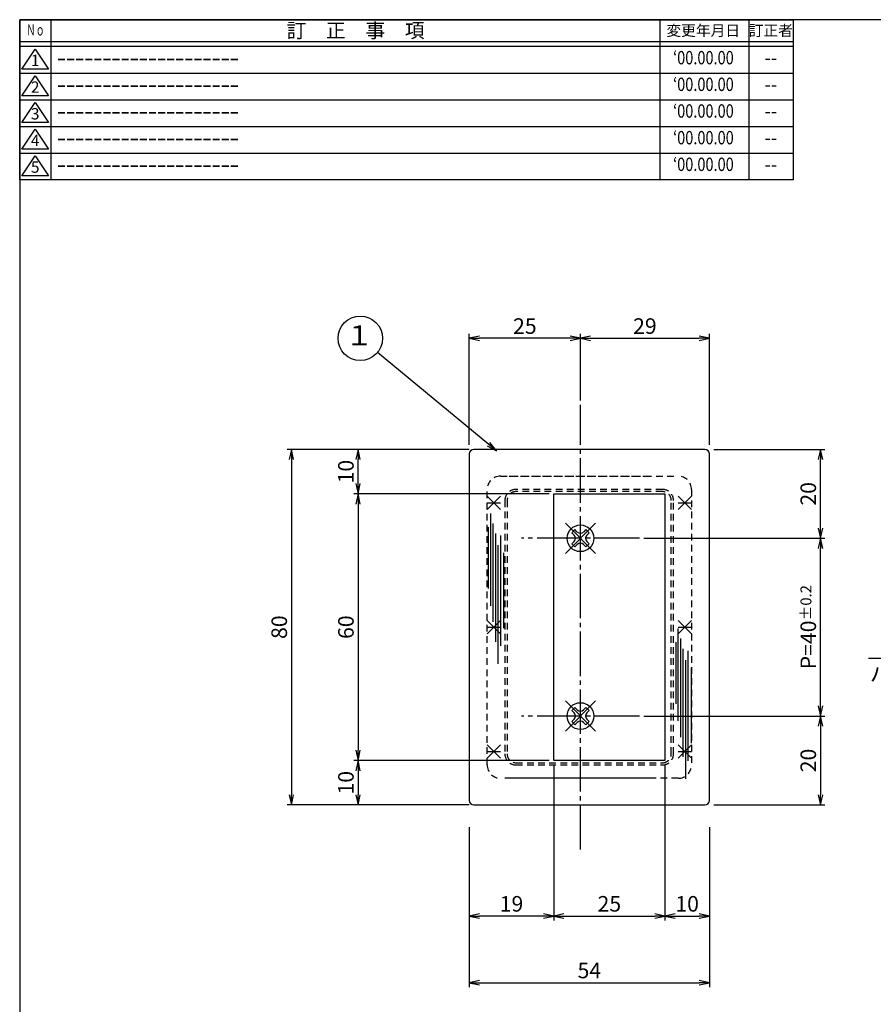
# Model space of a CAD drawing. Units: inches. Extents: x 1019 to 1579, y 178 to 564.
# Drawn here: x 1019 to 1211, y 343 to 564 of the extents above; entities that cross this region are included whole.
import ezdxf
from ezdxf import colors
from ezdxf.entities.mleader import LeaderData, LeaderLine
from ezdxf.enums import TextEntityAlignment as Align
from ezdxf.math import Vec2, Vec3

# ---------------------------------------------------------------- set-up
doc = ezdxf.new("R2010")
doc.units = ezdxf.units.IN
doc.header["$MEASUREMENT"] = 0
doc.linetypes.add('CENS', pattern=[13, 10, -1, 1, -1])
doc.linetypes.add('HIDS', pattern=[2.5, 1.5, -1])
for name, color, linetype in [('02-実線-1', 7, 'Continuous'), ('03-細線', 1, 'Continuous'), ('04-破線-1', 5, 'HIDS'), ('06-中心線', 1, 'CENS'), ('09-文字', 4, 'Continuous'), ('10-寸法', 3, 'Continuous'), ('11-ﾈｼﾞ関連', 7, 'Continuous'), ('図枠', 7, 'Continuous'), ('図枠-名称', 254, 'Continuous'), ('図枠-文字', 4, 'Continuous'), ('図枠-細線', 251, 'Continuous')]:
    doc.layers.add(name, color=color, linetype=linetype)
doc.styles.add('STD', font='TXT.shx', dxfattribs={"bigfont": 'bigfont.shx'})
doc.dimstyles.new('1：1', dxfattribs={"dimtxt": 3.5, "dimasz": 2.3, "dimexe": 1, "dimexo": 1, "dimgap": 1, "dimtad": 3, "dimdsep": 46, "dimtxsty": 'STD', "dimblk1": 'ARRI', "dimblk2": 'ARRI', "dimsah": 1, "dimcen": 0, "dimclrd": 3, "dimclre": 3, "dimclrt": 4, "dimadec": 0, "dimazin": 0, "dimtfac": 0.7, "dimtmove": 0, "dimatfit": 0, "dimldrblk": 'ARRI', "dimfxl": 1, "dimtvp": 1, "dimtolj": 1, "dimtzin": 0, "dimarcsym": 0})

# ---------------------------------------------------------------- blocks, each defined once
blk = doc.blocks.new('ARRI')
at = {"color": 0, "linetype": 'ByBlock'}
for p, q in [((0, 0), (-1, 0.213)), ((-1, -0.213), (0, 0)), ((0, 0), (-1, 0))]:
    blk.add_line(p, q, dxfattribs=at)
blk = doc.blocks.new('*D64')
at = {"layer": '10-寸法', "color": 3, "lineweight": -2, "transparency": 16777216}
for p, q in [((1120.42, 467.39), (1079.42, 467.39)), ((1080.42, 465.09), (1080.42, 389.69)), ((1120.42, 387.39), (1079.42, 387.39))]:
    blk.add_line(p, q, dxfattribs=at)
at = {"layer": 'Defpoints', "color": 0, "transparency": 16777216}
for p in [(1121.42, 467.39), (1080.42, 387.39), (1121.42, 387.39)]:
    blk.add_point(p, dxfattribs=at)
at = {"layer": '10-寸法', "color": 3, "lineweight": -2, "transparency": 16777216, "xscale": 2.3, "yscale": 2.3, "zscale": 2.3}
for p, rotation in [((1080.42, 467.39), 90), ((1080.42, 387.39), 270)]:
    blk.add_blockref('ARRI', p, dxfattribs=dict(at, rotation=rotation))
at = {"layer": '10-寸法', "color": 4, "transparency": 16777216, "insert": (1077.67, 427.39), "char_height": 3.5, "attachment_point": 5, "rotation": 90, "style": 'STD'}
blk.add_mtext('\\A1;80', dxfattribs=at)
blk = doc.blocks.new('*D65')
at = {"layer": '10-寸法', "color": 3, "lineweight": -2, "transparency": 16777216}
for p, q in [((1120.42, 382.39), (1120.42, 346.39)), ((1174.42, 382.39), (1174.42, 346.39)), ((1122.72, 347.39), (1172.12, 347.39))]:
    blk.add_line(p, q, dxfattribs=at)
at = {"layer": 'Defpoints', "color": 0, "transparency": 16777216}
for p in [(1120.42, 383.39), (1174.42, 383.39), (1174.42, 347.39)]:
    blk.add_point(p, dxfattribs=at)
at = {"layer": '10-寸法', "color": 3, "lineweight": -2, "transparency": 16777216, "xscale": 2.3, "yscale": 2.3, "zscale": 2.3, "rotation": 180}
blk.add_blockref('ARRI', (1120.42, 347.39), dxfattribs=at)
at = {"layer": '10-寸法', "color": 3, "lineweight": -2, "transparency": 16777216, "xscale": 2.3, "yscale": 2.3, "zscale": 2.3}
blk.add_blockref('ARRI', (1174.42, 347.39), dxfattribs=at)
at = {"layer": '10-寸法', "color": 4, "transparency": 16777216, "insert": (1147.42, 350.14), "char_height": 3.5, "attachment_point": 5, "style": 'STD'}
blk.add_mtext('\\A1;54', dxfattribs=at)
blk = doc.blocks.new('*D66')
at = {"layer": '10-寸法', "color": 3, "lineweight": -2, "transparency": 16777216}
for p, q in [((1139.42, 396.39), (1139.42, 361.39)), ((1164.42, 396.39), (1164.42, 361.39)), ((1141.72, 362.39), (1162.12, 362.39))]:
    blk.add_line(p, q, dxfattribs=at)
at = {"layer": 'Defpoints', "color": 0, "transparency": 16777216}
for p in [(1139.42, 397.39), (1164.42, 397.39), (1164.42, 362.39)]:
    blk.add_point(p, dxfattribs=at)
at = {"layer": '10-寸法', "color": 3, "lineweight": -2, "transparency": 16777216, "xscale": 2.3, "yscale": 2.3, "zscale": 2.3, "rotation": 180}
blk.add_blockref('ARRI', (1139.42, 362.39), dxfattribs=at)
at = {"layer": '10-寸法', "color": 3, "lineweight": -2, "transparency": 16777216, "xscale": 2.3, "yscale": 2.3, "zscale": 2.3}
blk.add_blockref('ARRI', (1164.42, 362.39), dxfattribs=at)
at = {"layer": '10-寸法', "color": 4, "transparency": 16777216, "insert": (1151.92, 365.14), "char_height": 3.5, "attachment_point": 5, "style": 'STD'}
blk.add_mtext('\\A1;25', dxfattribs=at)
blk = doc.blocks.new('*D68')
at = {"layer": '10-寸法', "color": 3, "lineweight": -2, "transparency": 16777216}
for p, q in [((1164.42, 396.39), (1164.42, 361.39)), ((1174.42, 382.39), (1174.42, 361.39)), ((1166.72, 362.39), (1172.12, 362.39))]:
    blk.add_line(p, q, dxfattribs=at)
at = {"layer": 'Defpoints', "color": 0, "transparency": 16777216}
for p in [(1164.42, 397.39), (1174.42, 383.39), (1174.42, 362.39)]:
    blk.add_point(p, dxfattribs=at)
at = {"layer": '10-寸法', "color": 3, "lineweight": -2, "transparency": 16777216, "xscale": 2.3, "yscale": 2.3, "zscale": 2.3, "rotation": 180}
blk.add_blockref('ARRI', (1164.42, 362.39), dxfattribs=at)
at = {"layer": '10-寸法', "color": 3, "lineweight": -2, "transparency": 16777216, "xscale": 2.3, "yscale": 2.3, "zscale": 2.3}
blk.add_blockref('ARRI', (1174.42, 362.39), dxfattribs=at)
at = {"layer": '10-寸法', "color": 4, "transparency": 16777216, "insert": (1169.42, 365.14), "char_height": 3.5, "attachment_point": 5, "style": 'STD'}
blk.add_mtext('\\A1;10', dxfattribs=at)
blk = doc.blocks.new('A$C177B755F')
at = {"layer": '図枠', "color": 7}
for p, q in [((7.85, 35.45), (7.85, -0.55)), ((144.85, 35.45), (144.85, -0.55)), ((164.85, 35.45), (164.85, -0.55))]:
    blk.add_line(p, q, dxfattribs=at)
at = {"layer": '図枠'}
blk.add_line((174.85, 29.45), (0.85, 29.45), dxfattribs=at)
blk.add_lwpolyline([(0.85, 35.45), (174.85, 35.45), (174.85, -0.55), (0.85, -0.55)], close=True, dxfattribs=at)
at = {"layer": '図枠-細線', "color": 251}
for p, q in [((174.85, 30.45), (0.85, 30.45)), ((1.33, 24.29), (4.33, 28.79)), ((4.33, 28.79), (7.33, 24.29)), ((0.85, 23.45), (174.85, 23.45)), ((7.33, 24.29), (1.33, 24.29)), ((1.33, 18.29), (4.33, 22.79)), ((4.33, 22.79), (7.33, 18.29)), ((7.33, 18.29), (1.33, 18.29)), ((0.85, 17.45), (174.85, 17.45)), ((1.33, 12.29), (4.33, 16.79)), ((4.33, 16.79), (7.33, 12.29)), ((0.85, 11.45), (174.85, 11.45)), ((7.33, 12.29), (1.33, 12.29)), ((1.33, 6.29), (4.33, 10.79)), ((4.33, 10.79), (7.33, 6.29)), ((0.85, 5.45), (174.85, 5.45)), ((7.33, 6.29), (1.33, 6.29)), ((1.33, 0.29), (4.33, 4.79)), ((4.33, 4.79), (7.33, 0.29)), ((7.33, 0.29), (1.33, 0.29))]:
    blk.add_line(p, q, dxfattribs=at)
at = {"layer": '図枠-文字', "color": 4, "style": 'STD', "width": 0.862069}
blk.add_text('Ｎｏ', height=2.5, dxfattribs=at).set_placement((2.34, 31.91), (6.5, 31.91), align=Align.FIT)
at = {"layer": '図枠-文字', "color": 4, "style": 'STD'}
for s, height, p in [('訂\u3000正\u3000事\u3000項', 3.25, (76.4, 33.02)), ('変更年月日', 2.432, (154.61, 33.02)), ('訂正者', 2.432, (169.8, 33.02))]:
    blk.add_text(s, height=height, dxfattribs=at).set_placement(p, align=Align.MIDDLE_CENTER)
for s, p in [('1', (4.34, 25.95)), ('2', (4.34, 19.95)), ('3', (4.34, 13.95)), ('4', (4.34, 7.95)), ('5', (4.34, 1.95))]:
    blk.add_text(s, height=2.55, dxfattribs=at).set_placement(p, align=Align.MIDDLE)
blk = doc.blocks.new('*D106')
at = {"layer": '10-寸法', "color": 3, "lineweight": -2, "transparency": 16777216}
for p, q in [((1139.42, 396.39), (1139.42, 361.39)), ((1120.42, 382.39), (1120.42, 361.39)), ((1137.12, 362.39), (1122.72, 362.39))]:
    blk.add_line(p, q, dxfattribs=at)
at = {"layer": 'Defpoints', "color": 0, "transparency": 16777216}
for p in [(1139.42, 397.39), (1120.42, 383.39), (1120.42, 362.39)]:
    blk.add_point(p, dxfattribs=at)
at = {"layer": '10-寸法', "color": 3, "lineweight": -2, "transparency": 16777216, "xscale": 2.3, "yscale": 2.3, "zscale": 2.3, "rotation": 180}
blk.add_blockref('ARRI', (1120.42, 362.39), dxfattribs=at)
at = {"layer": '10-寸法', "color": 3, "lineweight": -2, "transparency": 16777216, "xscale": 2.3, "yscale": 2.3, "zscale": 2.3}
blk.add_blockref('ARRI', (1139.42, 362.39), dxfattribs=at)
at = {"layer": '10-寸法', "color": 4, "transparency": 16777216, "insert": (1129.92, 365.14), "char_height": 3.5, "attachment_point": 5, "style": 'STD'}
blk.add_mtext('\\A1;19', dxfattribs=at)
blk = doc.blocks.new('*D107')
at = {"layer": '10-寸法', "color": 3, "lineweight": -2, "transparency": 16777216}
for p, q in [((1119.42, 467.39), (1094.42, 467.39)), ((1095.42, 459.69), (1095.42, 465.09)), ((1138.42, 457.39), (1094.42, 457.39))]:
    blk.add_line(p, q, dxfattribs=at)
at = {"layer": 'Defpoints', "color": 0, "transparency": 16777216}
for p in [(1095.42, 467.39), (1120.42, 467.39), (1139.42, 457.39)]:
    blk.add_point(p, dxfattribs=at)
at = {"layer": '10-寸法', "color": 3, "lineweight": -2, "transparency": 16777216, "xscale": 2.3, "yscale": 2.3, "zscale": 2.3}
for p, rotation in [((1095.42, 467.39), 90), ((1095.42, 457.39), 270)]:
    blk.add_blockref('ARRI', p, dxfattribs=dict(at, rotation=rotation))
at = {"layer": '10-寸法', "color": 4, "transparency": 16777216, "insert": (1092.67, 462.39), "char_height": 3.5, "attachment_point": 5, "rotation": 90, "style": 'STD'}
blk.add_mtext('\\A1;10', dxfattribs=at)
blk = doc.blocks.new('*D108')
at = {"layer": '10-寸法', "color": 3, "lineweight": -2, "transparency": 16777216}
for p, q in [((1138.42, 457.39), (1094.42, 457.39)), ((1095.42, 455.09), (1095.42, 399.69)), ((1138.42, 397.39), (1094.42, 397.39))]:
    blk.add_line(p, q, dxfattribs=at)
at = {"layer": 'Defpoints', "color": 0, "transparency": 16777216}
for p in [(1139.42, 457.39), (1095.42, 397.39), (1139.42, 397.39)]:
    blk.add_point(p, dxfattribs=at)
at = {"layer": '10-寸法', "color": 3, "lineweight": -2, "transparency": 16777216, "xscale": 2.3, "yscale": 2.3, "zscale": 2.3}
for p, rotation in [((1095.42, 457.39), 90), ((1095.42, 397.39), 270)]:
    blk.add_blockref('ARRI', p, dxfattribs=dict(at, rotation=rotation))
at = {"layer": '10-寸法', "color": 4, "transparency": 16777216, "insert": (1092.67, 427.39), "char_height": 3.5, "attachment_point": 5, "rotation": 90, "style": 'STD'}
blk.add_mtext('\\A1;60', dxfattribs=at)
blk = doc.blocks.new('*D109')
at = {"layer": '10-寸法', "color": 3, "lineweight": -2, "transparency": 16777216}
for p, q in [((1138.42, 397.39), (1094.42, 397.39)), ((1095.42, 395.09), (1095.42, 389.69)), ((1120.42, 387.39), (1094.42, 387.39))]:
    blk.add_line(p, q, dxfattribs=at)
at = {"layer": 'Defpoints', "color": 0, "transparency": 16777216}
for p in [(1139.42, 397.39), (1095.42, 387.39), (1121.42, 387.39)]:
    blk.add_point(p, dxfattribs=at)
at = {"layer": '10-寸法', "color": 3, "lineweight": -2, "transparency": 16777216, "xscale": 2.3, "yscale": 2.3, "zscale": 2.3}
for p, rotation in [((1095.42, 397.39), 90), ((1095.42, 387.39), 270)]:
    blk.add_blockref('ARRI', p, dxfattribs=dict(at, rotation=rotation))
at = {"layer": '10-寸法', "color": 4, "transparency": 16777216, "insert": (1092.67, 392.39), "char_height": 3.5, "attachment_point": 5, "rotation": 90, "style": 'STD'}
blk.add_mtext('\\A1;10', dxfattribs=at)
blk = doc.blocks.new('*D124')
at = {"layer": '10-寸法', "color": 3, "lineweight": -2, "transparency": 16777216}
for p, q in [((1159.67, 407.39), (1200.42, 407.39)), ((1199.42, 405.09), (1199.42, 389.69)), ((1175.42, 387.39), (1200.42, 387.39))]:
    blk.add_line(p, q, dxfattribs=at)
at = {"layer": 'Defpoints', "color": 0, "transparency": 16777216}
for p in [(1158.67, 407.39), (1174.42, 387.39), (1199.42, 387.39)]:
    blk.add_point(p, dxfattribs=at)
at = {"layer": '10-寸法', "color": 3, "lineweight": -2, "transparency": 16777216, "xscale": 2.3, "yscale": 2.3, "zscale": 2.3}
for p, rotation in [((1199.42, 407.39), 90), ((1199.42, 387.39), 270)]:
    blk.add_blockref('ARRI', p, dxfattribs=dict(at, rotation=rotation))
at = {"layer": '10-寸法', "color": 4, "transparency": 16777216, "insert": (1196.67, 397.39), "char_height": 3.5, "attachment_point": 5, "rotation": 90, "style": 'STD'}
blk.add_mtext('\\A1;20', dxfattribs=at)
blk = doc.blocks.new('*D125')
at = {"layer": '10-寸法', "color": 3, "lineweight": -2, "transparency": 16777216}
for p, q in [((1159.67, 447.39), (1200.42, 447.39)), ((1199.42, 409.69), (1199.42, 445.09)), ((1159.67, 407.39), (1200.42, 407.39))]:
    blk.add_line(p, q, dxfattribs=at)
at = {"layer": 'Defpoints', "color": 0, "transparency": 16777216}
for p in [(1158.67, 447.39), (1199.42, 447.39), (1158.67, 407.39)]:
    blk.add_point(p, dxfattribs=at)
at = {"layer": '10-寸法', "color": 3, "lineweight": -2, "transparency": 16777216, "xscale": 2.3, "yscale": 2.3, "zscale": 2.3}
for p, rotation in [((1199.42, 447.39), 90), ((1199.42, 407.39), 270)]:
    blk.add_blockref('ARRI', p, dxfattribs=dict(at, rotation=rotation))
at = {"layer": '10-寸法', "color": 4, "transparency": 16777216, "insert": (1196.67, 427.39), "char_height": 3.5, "attachment_point": 5, "rotation": 90, "style": 'STD'}
blk.add_mtext('\\A1;P=40{\\H2.45;±0.2}', dxfattribs=at)
blk = doc.blocks.new('*D126')
at = {"layer": '10-寸法', "color": 3, "lineweight": -2, "transparency": 16777216}
for p, q in [((1175.42, 467.39), (1200.42, 467.39)), ((1199.42, 449.69), (1199.42, 465.09)), ((1159.67, 447.39), (1200.42, 447.39))]:
    blk.add_line(p, q, dxfattribs=at)
at = {"layer": 'Defpoints', "color": 0, "transparency": 16777216}
for p in [(1174.42, 467.39), (1199.42, 467.39), (1158.67, 447.39)]:
    blk.add_point(p, dxfattribs=at)
at = {"layer": '10-寸法', "color": 3, "lineweight": -2, "transparency": 16777216, "xscale": 2.3, "yscale": 2.3, "zscale": 2.3}
for p, rotation in [((1199.42, 467.39), 90), ((1199.42, 447.39), 270)]:
    blk.add_blockref('ARRI', p, dxfattribs=dict(at, rotation=rotation))
at = {"layer": '10-寸法', "color": 4, "transparency": 16777216, "insert": (1196.67, 457.39), "char_height": 3.5, "attachment_point": 5, "rotation": 90, "style": 'STD'}
blk.add_mtext('\\A1;20', dxfattribs=at)
blk = doc.blocks.new('*D127')
at = {"layer": '10-寸法', "color": 3, "lineweight": -2, "transparency": 16777216}
for p, q in [((1120.42, 468.39), (1120.42, 493.39)), ((1143.12, 492.39), (1122.72, 492.39)), ((1145.42, 478.39), (1145.42, 493.39))]:
    blk.add_line(p, q, dxfattribs=at)
at = {"layer": 'Defpoints', "color": 0, "transparency": 16777216}
for p in [(1120.42, 492.39), (1145.42, 477.39), (1120.42, 467.39)]:
    blk.add_point(p, dxfattribs=at)
at = {"layer": '10-寸法', "color": 3, "lineweight": -2, "transparency": 16777216, "xscale": 2.3, "yscale": 2.3, "zscale": 2.3, "rotation": 180}
blk.add_blockref('ARRI', (1120.42, 492.39), dxfattribs=at)
at = {"layer": '10-寸法', "color": 3, "lineweight": -2, "transparency": 16777216, "xscale": 2.3, "yscale": 2.3, "zscale": 2.3}
blk.add_blockref('ARRI', (1145.42, 492.39), dxfattribs=at)
at = {"layer": '10-寸法', "color": 4, "transparency": 16777216, "insert": (1132.92, 495.14), "char_height": 3.5, "attachment_point": 5, "style": 'STD'}
blk.add_mtext('\\A1;25', dxfattribs=at)
blk = doc.blocks.new('*D128')
at = {"layer": '10-寸法', "color": 3, "lineweight": -2, "transparency": 16777216}
for p, q in [((1145.42, 478.39), (1145.42, 493.39)), ((1147.72, 492.39), (1172.12, 492.39)), ((1174.42, 468.39), (1174.42, 493.39))]:
    blk.add_line(p, q, dxfattribs=at)
at = {"layer": 'Defpoints', "color": 0, "transparency": 16777216}
for p in [(1174.42, 492.39), (1145.42, 477.39), (1174.42, 467.39)]:
    blk.add_point(p, dxfattribs=at)
at = {"layer": '10-寸法', "color": 3, "lineweight": -2, "transparency": 16777216, "xscale": 2.3, "yscale": 2.3, "zscale": 2.3, "rotation": 180}
blk.add_blockref('ARRI', (1145.42, 492.39), dxfattribs=at)
at = {"layer": '10-寸法', "color": 3, "lineweight": -2, "transparency": 16777216, "xscale": 2.3, "yscale": 2.3, "zscale": 2.3}
blk.add_blockref('ARRI', (1174.42, 492.39), dxfattribs=at)
at = {"layer": '10-寸法', "color": 4, "transparency": 16777216, "insert": (1159.92, 495.14), "char_height": 3.5, "attachment_point": 5, "style": 'STD'}
blk.add_mtext('\\A1;29', dxfattribs=at)
blk = doc.blocks.new('_Open30')
at = {"color": 0, "linetype": 'ByBlock', "lineweight": -2}
for p, q in [((-1, 0.268), (0, 0)), ((0, 0), (-1, -0.268)), ((0, 0), (-1, 0))]:
    blk.add_line(p, q, dxfattribs=at)

msp = doc.modelspace()

# ---------------------------------------------------------------- linework, layer by layer
at = {"layer": '02-実線-1', "color": 7, "linetype": 'Continuous'}
for p, q in [((1120.421, 466.389), (1120.421, 388.389)), ((1173.421, 467.389), (1121.421, 467.389)), ((1174.421, 388.389), (1174.421, 466.389)), ((1121.421, 387.389), (1173.421, 387.389))]:
    msp.add_line(p, q, dxfattribs=at)
at = {"layer": '02-実線-1'}
for p, q in [((1139.421, 457.389), (1164.421, 457.389)), ((1139.421, 397.389), (1139.421, 457.389)), ((1164.421, 457.389), (1164.421, 397.389)), ((1164.421, 397.389), (1139.421, 397.389))]:
    msp.add_line(p, q, dxfattribs=at)
at = {"layer": '02-実線-1', "color": 7, "linetype": 'Continuous'}
for centre, start, end in [((1121.421, 466.389), 90, 180), ((1173.421, 466.389), 0, 90), ((1121.421, 388.389), 180, 270), ((1173.421, 388.389), 270, 0)]:
    msp.add_arc(centre, 1, start, end, dxfattribs=at)
at = {"layer": '03-細線'}
for p, q in [((1124.466, 453.889), (1127.466, 456.889)), ((1124.466, 456.889), (1127.466, 453.889)), ((1167.376, 453.889), (1170.376, 456.889)), ((1167.376, 456.889), (1170.376, 453.889)), ((1124.466, 455.389), (1127.466, 455.389)), ((1167.376, 455.389), (1170.376, 455.389)), ((1124.466, 425.889), (1127.466, 428.889)), ((1124.466, 428.889), (1127.466, 425.889)), ((1167.376, 425.889), (1170.376, 428.889)), ((1167.376, 428.889), (1170.376, 425.889)), ((1124.466, 427.389), (1127.466, 427.389)), ((1167.376, 427.389), (1170.376, 427.389)), ((1124.466, 397.889), (1127.466, 400.889)), ((1124.466, 400.889), (1127.466, 397.889)), ((1124.466, 399.389), (1127.466, 399.389)), ((1167.376, 397.889), (1170.376, 400.889)), ((1167.376, 400.889), (1170.376, 397.889)), ((1167.376, 399.389), (1170.376, 399.389))]:
    msp.add_line(p, q, dxfattribs=at)
at = {"layer": '03-細線', "color": 1, "linetype": 'Continuous'}
for p, q in [((1125.157, 452.984), (1125.157, 432.19)), ((1124.702, 449.916), (1124.702, 436.053)), ((1125.724, 450.711), (1125.724, 428.553)), ((1126.292, 448.439), (1126.292, 424.122)), ((1127.428, 447.984), (1127.428, 423.213)), ((1126.86, 445.825), (1126.86, 419.122)), ((1128.109, 444.121), (1128.109, 427.19)), ((1167.342, 427.096), (1167.342, 406.302)), ((1166.888, 424.028), (1166.888, 410.165)), ((1167.91, 424.823), (1167.91, 402.666)), ((1168.478, 422.551), (1168.478, 398.234)), ((1169.613, 422.096), (1169.613, 397.325)), ((1169.045, 419.937), (1169.045, 393.234)), ((1170.294, 418.233), (1170.294, 401.302))]:
    msp.add_line(p, q, dxfattribs=at)
at = {"layer": '04-破線-1'}
for p, q in [((1127.421, 461.389), (1167.421, 461.389)), ((1129.421, 461.389), (1161.421, 461.389)), ((1124.421, 396.389), (1124.421, 458.389)), ((1170.421, 458.389), (1170.421, 396.389)), ((1167.421, 393.389), (1127.421, 393.389)), ((1161.421, 393.389), (1129.421, 393.389))]:
    msp.add_line(p, q, dxfattribs=at)
for points in [[(1130.921, 396.389), (1163.861, 396.389, 0.4142136), (1166.361, 398.889), (1166.361, 455.889, 0.4142136), (1163.861, 458.389), (1130.921, 458.389, 0.4142136), (1128.421, 455.889), (1128.421, 398.889, 0.4142136)], [(1130.921, 396.889), (1163.861, 396.889, 0.4142136), (1165.861, 398.889), (1165.861, 455.889, 0.4142136), (1163.861, 457.889), (1130.921, 457.889, 0.4142136), (1128.921, 455.889), (1128.921, 398.889, 0.4142136)]]:
    msp.add_lwpolyline(points, format="xyb", close=True, dxfattribs=at)
for centre, start, end in [((1127.421, 458.389), 90, 180), ((1167.421, 458.389), 0, 90), ((1127.421, 396.389), 180, 270), ((1167.421, 396.389), 270, 0)]:
    msp.add_arc(centre, 3, start, end, dxfattribs=at)
at = {"layer": '06-中心線'}
for p, q in [((1145.421, 377.389), (1145.421, 477.389)), ((1158.671, 447.389), (1132.171, 447.389)), ((1158.671, 407.389), (1132.171, 407.389))]:
    msp.add_line(p, q, dxfattribs=at)
at = {"layer": '06-中心線', "color": 1, "linetype": 'CENS'}
for p, q in [((1148.815, 450.783), (1142.027, 443.995)), ((1142.027, 450.783), (1148.815, 443.995)), ((1148.815, 410.783), (1142.027, 403.995)), ((1142.027, 410.783), (1148.815, 403.995))]:
    msp.add_line(p, q, dxfattribs=at)
at = {"layer": '09-文字', "color": 3}
msp.add_circle((1095.891, 492.389), 5, dxfattribs=at)
at = {"layer": '11-ﾈｼﾞ関連', "color": 7, "linetype": 'Continuous'}
for p, q in [((1144.184, 449.333), (1143.477, 448.626)), ((1143.477, 448.626), (1144.007, 448.096)), ((1144.714, 448.803), (1144.184, 449.333)), ((1146.659, 449.333), (1146.128, 448.803)), ((1147.366, 448.626), (1146.659, 449.333)), ((1146.836, 448.096), (1147.366, 448.626)), ((1144.007, 446.682), (1143.477, 446.151)), ((1143.477, 446.151), (1144.184, 445.444)), ((1144.184, 445.444), (1144.714, 445.974)), ((1146.128, 445.974), (1146.659, 445.444)), ((1146.659, 445.444), (1147.366, 446.151)), ((1147.366, 446.151), (1146.836, 446.682)), ((1144.184, 409.333), (1143.477, 408.626)), ((1143.477, 408.626), (1144.007, 408.096)), ((1144.714, 408.803), (1144.184, 409.333)), ((1146.659, 409.333), (1146.128, 408.803)), ((1147.366, 408.626), (1146.659, 409.333)), ((1146.836, 408.096), (1147.366, 408.626)), ((1144.007, 406.682), (1143.477, 406.151)), ((1143.477, 406.151), (1144.184, 405.444)), ((1144.184, 405.444), (1144.714, 405.974)), ((1146.128, 405.974), (1146.659, 405.444)), ((1146.659, 405.444), (1147.366, 406.151)), ((1147.366, 406.151), (1146.836, 406.682))]:
    msp.add_line(p, q, dxfattribs=at)
for centre in [(1145.421, 447.389), (1145.421, 407.389)]:
    msp.add_circle(centre, 3, dxfattribs=at)
for centre, start, end in [((1143.3, 447.389), 315, 45), ((1145.421, 449.51), 225, 315), ((1147.543, 447.389), 135, 225), ((1145.421, 445.267), 45, 135), ((1143.3, 407.389), 315, 45), ((1145.421, 409.51), 225, 315), ((1147.543, 407.389), 135, 225), ((1145.421, 405.267), 45, 135)]:
    msp.add_arc(centre, 1, start, end, dxfattribs=at)
at = {"layer": '図枠', "color": 7}
msp.add_lwpolyline([(1019.294, 178.079), (1579.294, 178.079), (1579.294, 564.079), (1019.294, 564.079)], close=True, dxfattribs=at)

# ---------------------------------------------------------------- block references
at = {"layer": '図枠'}
msp.add_blockref('A$C177B755F', (1018.44, 528.628), dxfattribs=at)

# ---------------------------------------------------------------- texts
at = {"layer": '09-文字', "color": 4, "style": 'STD'}
msp.add_text('１', height=4.5, dxfattribs=at).set_placement((1095.669, 492.471), align=Align.MIDDLE)
at = {"layer": '図枠-名称', "style": 'STD', "width": 0.8}
for p in [(1173.09, 555.146), (1173.09, 549.146), (1173.09, 543.146), (1173.09, 537.146), (1173.09, 531.146)]:
    msp.add_text('‘00.00.00', height=3, dxfattribs=at).set_placement(p, align=Align.MIDDLE)
at = {"layer": '図枠-名称', "style": 'STD'}
for p in [(1027.654, 555.146), (1027.654, 549.146), (1027.654, 543.146), (1027.654, 537.146), (1027.654, 531.146)]:
    msp.add_text('ｰｰｰｰｰｰｰｰｰｰｰｰｰｰｰｰｰｰｰｰ', height=3, dxfattribs=at).set_placement(p, align=Align.MIDDLE_LEFT)
for p in [(1188.222, 555.146), (1188.222, 549.146), (1188.222, 543.146), (1188.222, 537.146), (1188.222, 531.146)]:
    msp.add_text('--', height=3, dxfattribs=at).set_placement(p, align=Align.MIDDLE)

# ---------------------------------------------------------------- dimensions: what is measured, and where the dimension line sits
at = {"layer": '10-寸法'}
for base, p1, p2, picture, middle in [((1120.421, 492.389), (1145.421, 477.389), (1120.421, 467.389), '*D127', (1132.921, 495.139)), ((1174.421, 492.389), (1145.421, 477.389), (1174.421, 467.389), '*D128', (1159.921, 495.139)), ((1120.421, 362.389), (1139.421, 397.389), (1120.421, 383.389), '*D106', (1129.921, 365.139)), ((1164.421, 362.389), (1139.421, 397.389), (1164.421, 397.389), '*D66', (1151.921, 365.139)), ((1174.421, 362.389), (1164.421, 397.389), (1174.421, 383.389), '*D68', (1169.421, 365.139)), ((1174.421, 347.389), (1120.421, 383.389), (1174.421, 383.389), '*D65', (1147.421, 350.139))]:
    dim = msp.add_linear_dim(base=base, p1=p1, p2=p2, dimstyle='1：1', dxfattribs=at)
    dim.commit()
    dim.dimension.update_dxf_attribs({"geometry": picture, "text_midpoint": middle})
for base, p1, p2, picture, middle in [((1080.421, 387.389), (1121.421, 467.389), (1121.421, 387.389), '*D64', (1077.671, 427.389)), ((1095.421, 467.389), (1139.421, 457.389), (1120.421, 467.389), '*D107', (1092.671, 462.389)), ((1199.421, 467.389), (1158.671, 447.389), (1174.421, 467.389), '*D126', (1196.671, 457.389)), ((1095.421, 397.389), (1139.421, 457.389), (1139.421, 397.389), '*D108', (1092.671, 427.389)), ((1199.421, 387.389), (1158.671, 407.389), (1174.421, 387.389), '*D124', (1196.671, 397.389)), ((1095.421, 387.389), (1139.421, 397.389), (1121.421, 387.389), '*D109', (1092.671, 392.389))]:
    dim = msp.add_linear_dim(base=base, p1=p1, p2=p2, angle=90, dimstyle='1：1', dxfattribs=at)
    dim.commit()
    dim.dimension.update_dxf_attribs({"geometry": picture, "text_midpoint": middle})
dim = msp.add_linear_dim(base=(1199.421, 447.389), p1=(1158.671, 407.389), p2=(1158.671, 447.389), angle=90, text='P=<>', dimstyle='1：1', override={"dimgap": 1, "dimtol": 1, "dimlim": 0, "dimtp": 0.2, "dimtm": 0.2, "dimtdec": 1}, dxfattribs=at)
dim.commit()
dim.dimension.update_dxf_attribs({"geometry": '*D125', "text_midpoint": (1196.671, 427.389)})

# ---------------------------------------------------------------- leaders
at = {"layer": '09-文字'}
msp.add_leader([(1126.523, 467.096), (1099.751, 489.21)], dimstyle='1：1', dxfattribs=at)
at = {"layer": '10-寸法'}
ml = msp.add_multileader_mtext('Standard', dxfattribs=at)
ml.set_content('2-φ4.5×φ6.5\\Pバーリング皿孔', color=4, style='STD')
ml.set_leader_properties(color=3)
ml.set_arrow_properties(name='OPEN30')
ml.build(insert=Vec2(0, 0))
ml.multileader.update_dxf_attribs({"text_left_attachment_type": 6, "text_right_attachment_type": 6, "dogleg_length": 0.36, "arrow_head_size": 2.3})
ctx = ml.context
ctx.base_point, ctx.char_height, ctx.arrow_head_size, ctx.landing_gap_size, ctx.plane_origin = Vec3(1208.221, 420.307), 3.5, 2.3, 1, Vec3(1267.723, 407.389)
ctx.left_attachment, ctx.right_attachment, ctx.text_align_type = 6, 6, 2
notes = []
notes.append((ctx, [(0, (1, 1, 0), (1245.348, 420.307), (-1, 0), 0.36, [(0, [(1267.723, 407.389)], 0, [])])]))
ctx.mtext.insert, ctx.mtext.alignment, ctx.mtext.flow_direction = Vec3(1243.988, 424.507), 3, 5
for ctx, leaders in notes:
    for number, flags, end, landing, length, lines in leaders:
        leader = LeaderData()
        leader.index, (leader.has_last_leader_line, leader.has_dogleg_vector, leader.attachment_direction) = number, flags
        leader.last_leader_point, leader.dogleg_vector, leader.dogleg_length = Vec3(end), Vec3(landing), length
        for number, points, colour, breaks in lines:
            line = LeaderLine()
            line.index, line.vertices, line.color, line.breaks = number, Vec3.list(points), colors.encode_raw_color(colour), breaks
            leader.lines.append(line)
        ctx.leaders.append(leader)

doc.saveas('drawing.dxf')
